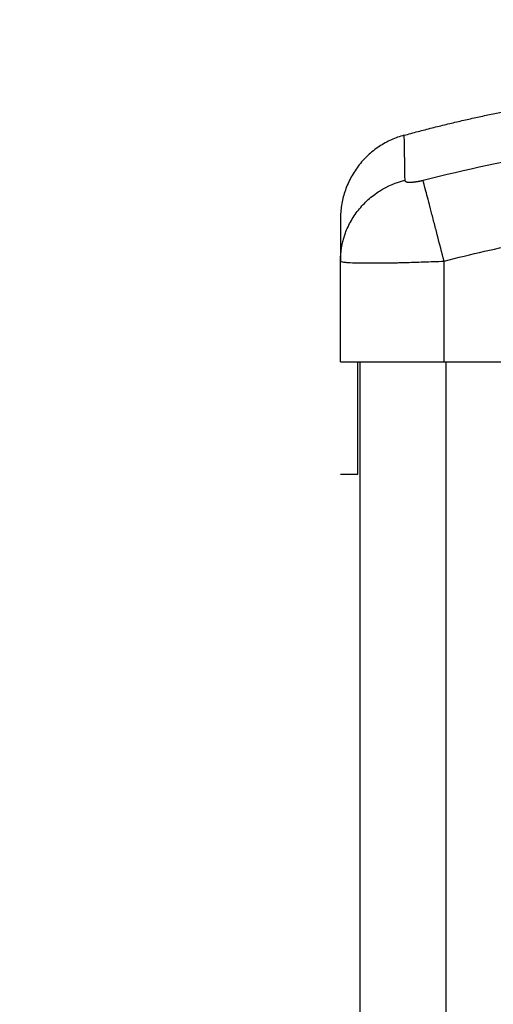
# Model space of a CAD drawing. Units: millimetres. Extents: x 18420.5 to 18447.9, y 1724.1 to 1750.2.
# Drawn here: x 18443.8 to 18443.8, y 1743.7 to 1743.8 of the extents above; entities that cross this region are included whole.
import ezdxf

# ---------------------------------------------------------------- set-up
doc = ezdxf.new("R2010")
doc.units = ezdxf.units.MM
doc.layers.add('Make2D$Visible$Curves', color=7, linetype='Continuous')
doc.layers.add('Make2D$Visible$Tangents', color=8, linetype='Continuous')
doc.dimstyles.get("Standard").update_dxf_attribs({"dimtxt": 0.15, "dimasz": 0.08, "dimexe": 0.05, "dimexo": 0.0625, "dimgap": 0.09, "dimtad": 0, "dimzin": 0, "dimdsep": 46, "dimtxsty": 'Standard', "dimblk": 'OBLIQUE', "dimcen": 0.09, "dimadec": 0, "dimazin": 0, "dimtfac": 1, "dimtofl": 0, "dimtmove": 0, "dimatfit": 3, "dimldrblk": 'OBLIQUE', "dimfxl": 1, "dimtolj": 1, "dimtzin": 0, "dimarcsym": 0})

# ---------------------------------------------------------------- blocks, each defined once
blk = doc.blocks.new('S1324_A')
at = {"layer": 'Make2D$Visible$Curves', "lineweight": -3}
for points, degree in [([(18399.08857, 1725.05772), (18399.09503, 1725.05949), (18399.10149, 1725.06072)], 2), ([(18399.08122, 1725.04316), (18399.08122, 1725.04318), (18399.08122, 1725.04319), (18399.08122, 1725.04321)], 3), ([(18399.08122, 1725.03153), (18399.08122, 1725.03734), (18399.08122, 1725.04316)], 2), ([(18399.08322, 1725.03145), (18399.08322, 1725.03148), (18399.08322, 1725.0315), (18399.08322, 1725.03153)], 3), ([(18399.08347, 1725.03153), (18399.08347, 1724.82353), (18399.08347, 1724.61553)], 2), ([(18399.09322, 1725.03153), (18399.09897, 1725.03153), (18399.10472, 1725.03153)], 2), ([(18399.08122, 1725.01853), (18399.08222, 1725.01853), (18399.08322, 1725.01853)], 2)]:
    blk.add_open_spline(points, degree=degree, dxfattribs=at)
blk.add_rational_spline([(18399.08857, 1725.05772), (18399.08122, 1725.0557), (18399.08122, 1725.04807)], [1, 0.795083118529, 0.999996056174], degree=2, dxfattribs=at)
for points, degree, knots in [([(18399.08122, 1725.04807), (18399.08122, 1725.04807), (18399.08122, 1725.04761), (18399.08122, 1725.0466), (18399.08122, 1725.04647), (18399.08122, 1725.04644), (18399.08122, 1725.04642), (18399.08122, 1725.04638), (18399.08122, 1725.04629), (18399.08122, 1725.04595), (18399.08122, 1725.04505), (18399.08122, 1725.044), (18399.08122, 1725.04321)], 3, [38.182634, 38.182634, 38.182634, 38.182634, 57.273951, 59.660366, 59.958668, 59.958668, 60.25697, 60.25697, 60.853573, 62.046781, 66.81961, 76.200626, 76.200626, 76.200626, 76.200626]), ([(18399.08122, 1725.03153), (18399.08122, 1725.03153), (18399.08129, 1725.03153), (18399.0816, 1725.03153), (18399.08183, 1725.03153), (18399.08243, 1725.03153), (18399.0828, 1725.03153), (18399.08368, 1725.03153), (18399.08417, 1725.03153), (18399.08529, 1725.03153), (18399.0859, 1725.03153), (18399.0872, 1725.03153), (18399.0879, 1725.03153), (18399.08935, 1725.03153), (18399.0901, 1725.03153), (18399.09165, 1725.03153), (18399.09243, 1725.03153), (18399.09322, 1725.03153)], 3, [-18.879974, -18.879974, -18.879974, -18.879974, -16.519977, -16.519977, -14.15998, -14.15998, -11.799984, -11.799984, -9.439987, -9.439987, -7.07999, -7.07999, -4.719993, -4.719993, -2.359997, -2.359997, 0, 0, 0, 0]), ([(18399.08122, 1725.01853), (18399.08122, 1725.01855), (18399.08122, 1725.01866), (18399.08122, 1725.01895), (18399.08122, 1725.01968), (18399.08122, 1725.02098), (18399.08122, 1725.02292), (18399.08122, 1725.02543), (18399.08122, 1725.02801), (18399.08122, 1725.02984), (18399.08122, 1725.03082), (18399.08122, 1725.03126), (18399.08122, 1725.03143), (18399.08122, 1725.03149), (18399.08122, 1725.03152), (18399.08122, 1725.03153)], 11, [-40.614737, -40.614737, -40.614737, -40.614737, -40.614737, -40.614737, -40.614737, -40.614737, -40.614737, -40.614737, -40.614737, -40.614737, -36.639557, -24.95064, -13.261723, -1.572806, 0, 0, 0, 0, 0, 0, 0, 0, 0, 0, 0, 0]), ([(18399.08322, 1725.01853), (18399.08322, 1725.01858), (18399.08322, 1725.01872), (18399.08322, 1725.01896), (18399.08322, 1725.0191), (18399.08322, 1725.01917), (18399.08322, 1725.01921), (18399.08322, 1725.01923), (18399.08322, 1725.01924), (18399.08322, 1725.01924), (18399.08322, 1725.01944), (18399.08322, 1725.01979), (18399.08322, 1725.0203), (18399.08322, 1725.02058), (18399.08322, 1725.02073), (18399.08322, 1725.0208), (18399.08322, 1725.02084), (18399.08322, 1725.02086), (18399.08322, 1725.02105), (18399.08322, 1725.02132), (18399.08322, 1725.02166), (18399.08322, 1725.02184), (18399.08322, 1725.02193), (18399.08322, 1725.02198), (18399.08322, 1725.022), (18399.08322, 1725.02201), (18399.08322, 1725.02202), (18399.08322, 1725.02222), (18399.08322, 1725.02253), (18399.08322, 1725.02292), (18399.08322, 1725.02313), (18399.08322, 1725.02324), (18399.08322, 1725.02329), (18399.08322, 1725.02332), (18399.08322, 1725.02333), (18399.08322, 1725.02333), (18399.08322, 1725.02334), (18399.08322, 1725.02353), (18399.08322, 1725.02385), (18399.08322, 1725.02429), (18399.08322, 1725.02453), (18399.08322, 1725.02466), (18399.08322, 1725.02472), (18399.08322, 1725.02475), (18399.08322, 1725.02477), (18399.08322, 1725.02478), (18399.08322, 1725.02478), (18399.08322, 1725.02491), (18399.08322, 1725.02503), (18399.08322, 1725.02528), (18399.08322, 1725.0254), (18399.08322, 1725.02565), (18399.08322, 1725.02584), (18399.08322, 1725.02605), (18399.08322, 1725.02616), (18399.08322, 1725.02621), (18399.08322, 1725.02623), (18399.08322, 1725.02625), (18399.08322, 1725.02626), (18399.08322, 1725.02654), (18399.08322, 1725.02692), (18399.08322, 1725.02731), (18399.08322, 1725.02749), (18399.08322, 1725.02758), (18399.08322, 1725.02762), (18399.08322, 1725.02764), (18399.08322, 1725.02765), (18399.08322, 1725.02766), (18399.08322, 1725.02789), (18399.08322, 1725.02821), (18399.08322, 1725.02855), (18399.08322, 1725.02871), (18399.08322, 1725.02879), (18399.08322, 1725.02882), (18399.08322, 1725.02884), (18399.08322, 1725.02885), (18399.08322, 1725.02905), (18399.08322, 1725.02932), (18399.08322, 1725.02959), (18399.08322, 1725.02972), (18399.08322, 1725.02978), (18399.08322, 1725.02981), (18399.08322, 1725.02983), (18399.08322, 1725.02999), (18399.08322, 1725.03018), (18399.08322, 1725.03037), (18399.08322, 1725.03047), (18399.08322, 1725.03051), (18399.08322, 1725.03053), (18399.08322, 1725.03054), (18399.08322, 1725.03055), (18399.08322, 1725.03065), (18399.08322, 1725.03077), (18399.08322, 1725.0309), (18399.08322, 1725.03096), (18399.08322, 1725.03099), (18399.08322, 1725.03101), (18399.08322, 1725.03101), (18399.08322, 1725.03102), (18399.08322, 1725.03102), (18399.08322, 1725.03108), (18399.08322, 1725.03115), (18399.08322, 1725.03123), (18399.08322, 1725.03127), (18399.08322, 1725.03128), (18399.08322, 1725.03129), (18399.08322, 1725.0313), (18399.08322, 1725.0313), (18399.08322, 1725.0313), (18399.08322, 1725.03133), (18399.08322, 1725.03137), (18399.08322, 1725.03141), (18399.08322, 1725.03143), (18399.08322, 1725.03144), (18399.08322, 1725.03145), (18399.08322, 1725.03145), (18399.08322, 1725.03145)], 3, [0, 0, 0, 0, 2.503104, 3.754656, 4.380432, 4.69332, 4.849764, 4.927986, 4.927986, 5.006208, 5.006208, 7.509312, 8.760864, 9.38664, 9.699528, 9.855972, 9.855972, 10.012416, 10.012416, 11.263968, 11.889743, 12.202631, 12.359075, 12.437297, 12.476408, 12.476408, 12.515519, 12.515519, 13.767071, 14.392847, 14.705735, 14.862179, 14.940401, 14.979512, 14.999068, 14.999068, 15.018623, 15.018623, 16.270175, 16.895951, 17.208839, 17.365283, 17.443505, 17.482616, 17.502172, 17.502172, 17.521727, 17.521727, 18.147503, 18.147503, 18.773279, 18.773279, 19.399055, 19.711943, 19.868387, 19.946609, 19.98572, 19.98572, 20.024831, 20.024831, 21.276383, 21.902159, 22.215047, 22.371491, 22.449713, 22.488824, 22.488824, 22.527935, 22.527935, 23.779487, 24.405263, 24.718151, 24.874595, 24.952817, 24.952817, 25.031039, 25.031039, 26.282591, 26.908367, 27.221255, 27.377699, 27.377699, 27.534143, 27.534143, 28.785695, 29.411471, 29.724359, 29.880803, 29.959025, 29.959025, 30.037247, 30.037247, 31.288799, 31.914575, 32.227463, 32.383907, 32.462129, 32.50124, 32.50124, 32.540351, 32.540351, 33.791903, 34.417678, 34.730566, 34.88701, 34.965232, 35.004343, 35.004343, 35.043454, 35.043454, 36.295006, 36.920782, 37.23367, 37.390114, 37.468336, 37.507447, 37.507447, 37.507447, 37.507447])]:
    blk.add_open_spline(points, degree=degree, knots=knots, dxfattribs=at)
at = {"layer": 'Make2D$Visible$Tangents', "lineweight": -3}
for points, knots in [([(18399.08857, 1725.05772), (18399.08857, 1725.05769), (18399.08859, 1725.05657), (18399.08864, 1725.05379), (18399.08866, 1725.05252)], [41.149617, 41.149617, 41.149617, 41.149617, 66.086071, 81.421962, 81.421962, 81.421962, 81.421962]), ([(18399.09079, 1725.05252), (18399.09571, 1725.05379), (18399.10894, 1725.0566), (18399.13097, 1725.05842), (18399.15299, 1725.0566), (18399.16623, 1725.05379), (18399.17115, 1725.05252)], [0, 0, 0, 0, 15.335891, 40.710981, 66.086071, 81.421962, 81.421962, 81.421962, 81.421962]), ([(18399.08122, 1725.04321), (18399.08122, 1725.04418), (18399.08138, 1725.0452), (18399.08189, 1725.04671), (18399.08211, 1725.04721), (18399.08264, 1725.04817), (18399.08295, 1725.04863), (18399.08364, 1725.0495), (18399.08402, 1725.04991), (18399.08485, 1725.05065), (18399.08529, 1725.05098), (18399.08668, 1725.05186), (18399.08768, 1725.05227), (18399.08866, 1725.05252)], [-13.108453, -13.108453, -13.108453, -13.108453, -9.866303, -9.866303, -8.221919, -8.221919, -6.577535, -6.577535, -4.933151, -4.933151, -3.288768, -3.288768, 0, 0, 0, 0]), ([(18399.09322, 1725.04316), (18399.09296, 1725.04415), (18399.09269, 1725.04519), (18399.0923, 1725.04671), (18399.09217, 1725.04721), (18399.09192, 1725.04817), (18399.0918, 1725.04863), (18399.09157, 1725.0495), (18399.09146, 1725.04991), (18399.09127, 1725.05065), (18399.09119, 1725.05098), (18399.09096, 1725.05185), (18399.09085, 1725.05227), (18399.09079, 1725.05252)], [0, 0, 0, 0, 3.288716, 3.288716, 4.933073, 4.933073, 6.577431, 6.577431, 8.221789, 8.221789, 9.866147, 9.866147, 13.154862, 13.154862, 13.154862, 13.154862]), ([(18399.09322, 1725.04316), (18399.09634, 1725.04397), (18399.10101, 1725.04504), (18399.10567, 1725.04588), (18399.10761, 1725.04619), (18399.108, 1725.04626), (18399.10879, 1725.04638), (18399.10997, 1725.04656), (18399.11115, 1725.04672), (18399.1151, 1725.04724), (18399.11826, 1725.04755), (18399.12303, 1725.04786), (18399.12541, 1725.04798), (18399.1278, 1725.04804), (18399.12938, 1725.04807), (18399.13018, 1725.04807), (18399.1373, 1725.04807), (18399.14443, 1725.04761), (18399.15166, 1725.0466), (18399.15256, 1725.04647), (18399.15275, 1725.04644), (18399.15285, 1725.04642), (18399.15314, 1725.04638), (18399.15372, 1725.04629), (18399.15586, 1725.04595), (18399.16092, 1725.04504), (18399.16559, 1725.04398), (18399.16872, 1725.04316)], [0, 0, 0, 0, 9.545659, 14.318488, 14.318488, 15.511695, 15.511695, 16.704903, 19.091317, 19.091317, 28.636976, 28.636976, 33.409805, 35.79622, 35.79622, 38.182634, 38.182634, 57.273951, 59.660366, 59.958668, 59.958668, 60.25697, 60.25697, 60.853573, 62.046781, 66.81961, 76.365269, 76.365269, 76.365269, 76.365269]), ([(18399.08122, 1725.04316), (18399.08122, 1725.04313), (18399.0813, 1725.0431), (18399.08153, 1725.04306), (18399.08162, 1725.04305), (18399.08179, 1725.04303), (18399.08185, 1725.04302), (18399.08194, 1725.04302), (18399.08199, 1725.04301), (18399.08205, 1725.04301), (18399.08208, 1725.04301), (18399.0821, 1725.04301), (18399.08211, 1725.04301), (18399.08272, 1725.04297), (18399.08363, 1725.04295), (18399.08528, 1725.04295), (18399.08589, 1725.04295), (18399.08688, 1725.04297), (18399.08722, 1725.04297), (18399.08775, 1725.04298), (18399.08802, 1725.04299), (18399.08834, 1725.043), (18399.0885, 1725.043), (18399.08857, 1725.043), (18399.08862, 1725.043), (18399.08864, 1725.04301), (18399.08935, 1725.04302), (18399.09009, 1725.04305), (18399.09161, 1725.0431), (18399.09241, 1725.04313), (18399.09322, 1725.04316)], [-18.890912, -18.890912, -18.890912, -18.890912, -16.540386, -16.540386, -15.35893, -15.35893, -14.768202, -14.768202, -14.472838, -14.325156, -14.251315, -14.251315, -14.177474, -14.177474, -9.451649, -9.451649, -7.088737, -7.088737, -5.907281, -5.907281, -5.316553, -5.021189, -4.873507, -4.799666, -4.799666, -4.725825, -4.725825, -2.362912, -2.362912, 0, 0, 0, 0])]:
    blk.add_open_spline(points, degree=3, knots=knots, dxfattribs=at)
blk.add_rational_spline([(18399.08866, 1725.05252), (18399.08866, 1725.05245), (18399.08874, 1725.05236), (18399.08901, 1725.0523), (18399.08928, 1725.05229), (18399.08962, 1725.05231), (18399.09012, 1725.05237), (18399.09053, 1725.05245), (18399.09079, 1725.05252)], [0.999998587727, 0.999998653903, 0.999998733883, 0.999998789691, 0.999998803595, 0.999998787858, 0.999998730714, 0.999998651809, 0.999998587727], degree=3, knots=[-3.406541, -3.406541, -3.406541, -3.406541, -2.56158, -2.128809, -1.689511, -1.250424, -0.818281, 0, 0, 0, 0], dxfattribs=at)
for points in [[(18399.09322, 1725.03153), (18399.09322, 1725.03734), (18399.09322, 1725.04316)], [(18399.09347, 1724.61553), (18399.09347, 1724.82353), (18399.09347, 1725.03153)]]:
    blk.add_open_spline(points, degree=2, dxfattribs=at)
blk = doc.blocks.new('S134_A')
blk.add_blockref('S1324_A', (0, 0))
blk = doc.blocks.new('_Oblique')
at = {"color": 0, "linetype": 'ByBlock', "lineweight": -2}
blk.add_line((-0.5, -0.5), (0.5, 0.5), dxfattribs=at)
blk = doc.blocks.new('*D14')
at = {"color": 0, "lineweight": -2}
for p, q in [((18442.10616, 1744.7811), (18444.95805, 1744.7811)), ((18444.90805, 1744.7811), (18444.90805, 1743.40454)), ((18444.90805, 1741.54797), (18444.90805, 1742.92454)), ((18442.11457, 1741.54797), (18444.95805, 1741.54797))]:
    blk.add_line(p, q, dxfattribs=at)
at = {"layer": 'Defpoints', "color": 0}
for p in [(18442.04366, 1744.7811), (18444.90805, 1744.7811), (18442.05207, 1741.54797)]:
    blk.add_point(p, dxfattribs=at)
at = {"color": 0, "linetype": 'ByBlock', "lineweight": -2, "xscale": 0.08, "yscale": 0.08, "zscale": 0.08}
for p, rotation in [((18444.90805, 1744.7811), 90), ((18444.90805, 1741.54797), 270)]:
    blk.add_blockref('_Oblique', p, dxfattribs=dict(at, rotation=rotation))
at = {"color": 0, "insert": (18444.90805, 1743.16454), "char_height": 0.15, "attachment_point": 5, "rotation": 90}
blk.add_mtext('\\A1;3.2', dxfattribs=at)

msp = doc.modelspace()

# ---------------------------------------------------------------- block references
at = {"color": 7}
msp.add_blockref('S134_A', (44.71361, 18.69336), dxfattribs=at)

# ---------------------------------------------------------------- dimensions: what is measured, and where the dimension line sits
dim = msp.add_linear_dim(base=(18444.90805, 1744.7811), p1=(18442.05207, 1741.54797), p2=(18442.04366, 1744.7811), angle=90, dimstyle='Standard', override={"dimdec": 1}, dxfattribs=at)
dim.commit()
dim.dimension.update_dxf_attribs({"geometry": '*D14', "text_midpoint": (18444.90805, 1743.16454)})

doc.saveas('drawing.dxf')
